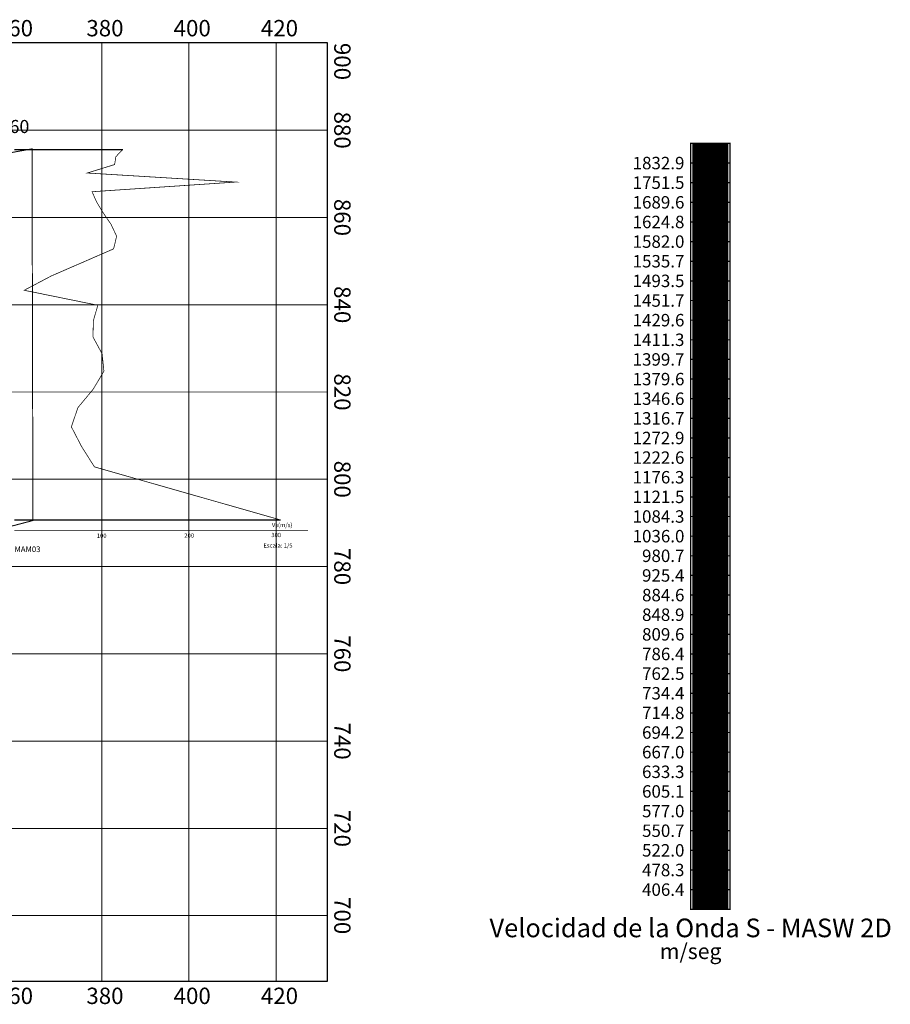
# Model space of a CAD drawing. Units: millimetres. Extents: x -76 to 391081, y -12 to 8715367.
# Drawn here: x 300666 to 300865, y 8674167 to 8674392 of the extents above; entities that cross this region are included whole.
import ezdxf
from ezdxf.enums import TextEntityAlignment as Align

# ---------------------------------------------------------------- set-up
doc = ezdxf.new("R2010")
doc.units = ezdxf.units.MM
for name, color, linetype in [('BASE_COLORBAR_LS_4_VEL_S', 7, 'Continuous'), ('DATA_COORDINATES', 7, 'Continuous'), ('DATA_PLY_LS_04', 7, 'Continuous'), ('PERFILMAS', 206, 'Continuous'), ('ST_GPS_LINEAS_ESTACIONES', 7, 'Continuous')]:
    doc.layers.add(name, color=color, linetype=linetype)
doc.styles.add('ARIAL', font='arial.ttf', dxfattribs={"width": 3})

msp = doc.modelspace()

# ---------------------------------------------------------------- linework, layer by layer
at = {"layer": 'BASE_COLORBAR_LS_4_VEL_S', "color": 211}
for points, const_width in [([(300819.503, 8674359.316), (300828.503, 8674359.316), (300828.503, 8674363.816), (300819.503, 8674363.816), (300819.503, 8674359.316)], 0.285), ([(300819.866, 8674363.453), (300828.122, 8674363.453)], 0.805), ([(300819.866, 8674363.303), (300828.122, 8674363.303)], 0.805), ([(300819.866, 8674362.578), (300828.122, 8674362.578)], 0.805), ([(300819.866, 8674361.853), (300828.122, 8674361.853)], 0.805), ([(300819.866, 8674361.128), (300828.122, 8674361.128)], 0.805), ([(300819.866, 8674360.403), (300828.122, 8674360.403)], 0.805), ([(300819.866, 8674359.678), (300828.122, 8674359.678)], 0.805)]:
    msp.add_lwpolyline(points, dxfattribs=dict(at, const_width=const_width))
at = {"layer": 'BASE_COLORBAR_LS_4_VEL_S', "color": 7, "const_width": 0.285}
for points in [[(300819.503, 8674188.316), (300828.503, 8674188.316), (300828.503, 8674363.816), (300819.503, 8674363.816), (300819.503, 8674188.316)], [(300819.503, 8674359.316), (300828.503, 8674359.316)], [(300819.503, 8674354.816), (300828.503, 8674354.816)], [(300819.503, 8674350.316), (300828.503, 8674350.316)], [(300819.503, 8674345.816), (300828.503, 8674345.816)], [(300819.503, 8674341.316), (300828.503, 8674341.316)], [(300819.503, 8674336.816), (300828.503, 8674336.816)], [(300819.503, 8674332.316), (300828.503, 8674332.316)], [(300819.503, 8674327.816), (300828.503, 8674327.816)], [(300819.503, 8674323.316), (300828.503, 8674323.316)], [(300819.503, 8674318.816), (300828.503, 8674318.816)], [(300819.503, 8674314.316), (300828.503, 8674314.316)], [(300819.503, 8674309.816), (300828.503, 8674309.816)], [(300819.503, 8674305.316), (300828.503, 8674305.316)], [(300819.503, 8674300.816), (300828.503, 8674300.816)], [(300819.503, 8674296.316), (300828.503, 8674296.316)], [(300819.503, 8674291.816), (300828.503, 8674291.816)], [(300819.503, 8674287.316), (300828.503, 8674287.316)], [(300819.503, 8674282.816), (300828.503, 8674282.816)], [(300819.503, 8674278.316), (300828.503, 8674278.316)], [(300819.503, 8674273.816), (300828.503, 8674273.816)], [(300819.503, 8674269.316), (300828.503, 8674269.316)], [(300819.503, 8674264.816), (300828.503, 8674264.816)], [(300819.503, 8674260.316), (300828.503, 8674260.316)], [(300819.503, 8674255.816), (300828.503, 8674255.816)], [(300819.503, 8674251.316), (300828.503, 8674251.316)], [(300819.503, 8674246.816), (300828.503, 8674246.816)], [(300819.503, 8674242.316), (300828.503, 8674242.316)], [(300819.503, 8674237.816), (300828.503, 8674237.816)], [(300819.503, 8674233.316), (300828.503, 8674233.316)], [(300819.503, 8674228.816), (300828.503, 8674228.816)], [(300819.503, 8674224.316), (300828.503, 8674224.316)], [(300819.503, 8674219.816), (300828.503, 8674219.816)], [(300819.503, 8674215.316), (300828.503, 8674215.316)], [(300819.503, 8674210.816), (300828.503, 8674210.816)], [(300819.503, 8674206.316), (300828.503, 8674206.316)], [(300819.503, 8674201.816), (300828.503, 8674201.816)], [(300819.503, 8674197.316), (300828.503, 8674197.316)], [(300819.503, 8674192.816), (300828.503, 8674192.816)]]:
    msp.add_lwpolyline(points, dxfattribs=at)
at = {"layer": 'BASE_COLORBAR_LS_4_VEL_S', "color": 210}
for points, const_width in [([(300819.503, 8674354.816), (300828.503, 8674354.816), (300828.503, 8674359.316), (300819.503, 8674359.316), (300819.503, 8674354.816)], 0.285), ([(300819.866, 8674358.953), (300828.122, 8674358.953)], 0.805), ([(300819.866, 8674358.803), (300828.122, 8674358.803)], 0.805), ([(300819.866, 8674358.078), (300828.122, 8674358.078)], 0.805), ([(300819.866, 8674357.353), (300828.122, 8674357.353)], 0.805), ([(300819.866, 8674356.628), (300828.122, 8674356.628)], 0.805), ([(300819.866, 8674355.903), (300828.122, 8674355.903)], 0.805), ([(300819.866, 8674355.178), (300828.122, 8674355.178)], 0.805), ([(300819.503, 8674350.316), (300828.503, 8674350.316), (300828.503, 8674354.816), (300819.503, 8674354.816), (300819.503, 8674350.316)], 0.285), ([(300819.866, 8674354.453), (300828.122, 8674354.453)], 0.805), ([(300819.866, 8674354.303), (300828.122, 8674354.303)], 0.805), ([(300819.866, 8674353.578), (300828.122, 8674353.578)], 0.805), ([(300819.866, 8674352.853), (300828.122, 8674352.853)], 0.805), ([(300819.866, 8674352.128), (300828.122, 8674352.128)], 0.805), ([(300819.866, 8674351.403), (300828.122, 8674351.403)], 0.805), ([(300819.866, 8674350.678), (300828.122, 8674350.678)], 0.805)]:
    msp.add_lwpolyline(points, dxfattribs=dict(at, const_width=const_width))
at = {"layer": 'BASE_COLORBAR_LS_4_VEL_S', "color": 220}
for points, const_width in [([(300819.503, 8674345.816), (300828.503, 8674345.816), (300828.503, 8674350.316), (300819.503, 8674350.316), (300819.503, 8674345.816)], 0.285), ([(300819.866, 8674349.953), (300828.122, 8674349.953)], 0.805), ([(300819.866, 8674349.803), (300828.122, 8674349.803)], 0.805), ([(300819.866, 8674349.078), (300828.122, 8674349.078)], 0.805), ([(300819.866, 8674348.353), (300828.122, 8674348.353)], 0.805), ([(300819.866, 8674347.628), (300828.122, 8674347.628)], 0.805), ([(300819.866, 8674346.903), (300828.122, 8674346.903)], 0.805), ([(300819.866, 8674346.178), (300828.122, 8674346.178)], 0.805)]:
    msp.add_lwpolyline(points, dxfattribs=dict(at, const_width=const_width))
at = {"layer": 'BASE_COLORBAR_LS_4_VEL_S', "color": 230}
for points, const_width in [([(300819.503, 8674341.316), (300828.503, 8674341.316), (300828.503, 8674345.816), (300819.503, 8674345.816), (300819.503, 8674341.316)], 0.285), ([(300819.866, 8674345.453), (300828.122, 8674345.453)], 0.805), ([(300819.866, 8674345.303), (300828.122, 8674345.303)], 0.805), ([(300819.866, 8674344.578), (300828.122, 8674344.578)], 0.805), ([(300819.866, 8674343.853), (300828.122, 8674343.853)], 0.805), ([(300819.866, 8674343.128), (300828.122, 8674343.128)], 0.805), ([(300819.866, 8674342.403), (300828.122, 8674342.403)], 0.805), ([(300819.866, 8674341.678), (300828.122, 8674341.678)], 0.805)]:
    msp.add_lwpolyline(points, dxfattribs=dict(at, const_width=const_width))
at = {"layer": 'BASE_COLORBAR_LS_4_VEL_S', "color": 240}
for points, const_width in [([(300819.503, 8674336.816), (300828.503, 8674336.816), (300828.503, 8674341.316), (300819.503, 8674341.316), (300819.503, 8674336.816)], 0.285), ([(300819.866, 8674340.953), (300828.122, 8674340.953)], 0.805), ([(300819.866, 8674340.803), (300828.122, 8674340.803)], 0.805), ([(300819.866, 8674340.078), (300828.122, 8674340.078)], 0.805), ([(300819.866, 8674339.353), (300828.122, 8674339.353)], 0.805), ([(300819.866, 8674338.628), (300828.122, 8674338.628)], 0.805), ([(300819.866, 8674337.903), (300828.122, 8674337.903)], 0.805), ([(300819.866, 8674337.178), (300828.122, 8674337.178)], 0.805)]:
    msp.add_lwpolyline(points, dxfattribs=dict(at, const_width=const_width))
at = {"layer": 'BASE_COLORBAR_LS_4_VEL_S', "color": 1}
for points, const_width in [([(300819.503, 8674332.316), (300828.503, 8674332.316), (300828.503, 8674336.816), (300819.503, 8674336.816), (300819.503, 8674332.316)], 0.285), ([(300819.866, 8674336.453), (300828.122, 8674336.453)], 0.805), ([(300819.866, 8674336.303), (300828.122, 8674336.303)], 0.805), ([(300819.866, 8674335.578), (300828.122, 8674335.578)], 0.805), ([(300819.866, 8674334.853), (300828.122, 8674334.853)], 0.805), ([(300819.866, 8674334.128), (300828.122, 8674334.128)], 0.805), ([(300819.866, 8674333.403), (300828.122, 8674333.403)], 0.805), ([(300819.866, 8674332.678), (300828.122, 8674332.678)], 0.805)]:
    msp.add_lwpolyline(points, dxfattribs=dict(at, const_width=const_width))
at = {"layer": 'BASE_COLORBAR_LS_4_VEL_S', "color": 10}
for points, const_width in [([(300819.503, 8674327.816), (300828.503, 8674327.816), (300828.503, 8674332.316), (300819.503, 8674332.316), (300819.503, 8674327.816)], 0.285), ([(300819.866, 8674331.953), (300828.122, 8674331.953)], 0.805), ([(300819.866, 8674331.803), (300828.122, 8674331.803)], 0.805), ([(300819.866, 8674331.078), (300828.122, 8674331.078)], 0.805), ([(300819.866, 8674330.353), (300828.122, 8674330.353)], 0.805), ([(300819.866, 8674329.628), (300828.122, 8674329.628)], 0.805), ([(300819.866, 8674328.903), (300828.122, 8674328.903)], 0.805), ([(300819.866, 8674328.178), (300828.122, 8674328.178)], 0.805), ([(300819.503, 8674323.316), (300828.503, 8674323.316), (300828.503, 8674327.816), (300819.503, 8674327.816), (300819.503, 8674323.316)], 0.285), ([(300819.866, 8674327.453), (300828.122, 8674327.453)], 0.805), ([(300819.866, 8674327.303), (300828.122, 8674327.303)], 0.805), ([(300819.866, 8674326.578), (300828.122, 8674326.578)], 0.805), ([(300819.866, 8674325.853), (300828.122, 8674325.853)], 0.805), ([(300819.866, 8674325.128), (300828.122, 8674325.128)], 0.805), ([(300819.866, 8674324.403), (300828.122, 8674324.403)], 0.805), ([(300819.866, 8674323.678), (300828.122, 8674323.678)], 0.805)]:
    msp.add_lwpolyline(points, dxfattribs=dict(at, const_width=const_width))
at = {"layer": 'BASE_COLORBAR_LS_4_VEL_S', "color": 20}
for points, const_width in [([(300819.503, 8674318.816), (300828.503, 8674318.816), (300828.503, 8674323.316), (300819.503, 8674323.316), (300819.503, 8674318.816)], 0.285), ([(300819.866, 8674322.953), (300828.122, 8674322.953)], 0.805), ([(300819.866, 8674322.803), (300828.122, 8674322.803)], 0.805), ([(300819.866, 8674322.078), (300828.122, 8674322.078)], 0.805), ([(300819.866, 8674321.353), (300828.122, 8674321.353)], 0.805), ([(300819.866, 8674320.628), (300828.122, 8674320.628)], 0.805), ([(300819.866, 8674319.903), (300828.122, 8674319.903)], 0.805), ([(300819.866, 8674319.178), (300828.122, 8674319.178)], 0.805), ([(300819.503, 8674314.316), (300828.503, 8674314.316), (300828.503, 8674318.816), (300819.503, 8674318.816), (300819.503, 8674314.316)], 0.285), ([(300819.866, 8674318.453), (300828.122, 8674318.453)], 0.805), ([(300819.866, 8674318.303), (300828.122, 8674318.303)], 0.805), ([(300819.866, 8674317.578), (300828.122, 8674317.578)], 0.805), ([(300819.866, 8674316.853), (300828.122, 8674316.853)], 0.805), ([(300819.866, 8674316.128), (300828.122, 8674316.128)], 0.805), ([(300819.866, 8674315.403), (300828.122, 8674315.403)], 0.805), ([(300819.866, 8674314.678), (300828.122, 8674314.678)], 0.805), ([(300819.503, 8674309.816), (300828.503, 8674309.816), (300828.503, 8674314.316), (300819.503, 8674314.316), (300819.503, 8674309.816)], 0.285), ([(300819.866, 8674313.953), (300828.122, 8674313.953)], 0.805), ([(300819.866, 8674313.803), (300828.122, 8674313.803)], 0.805), ([(300819.866, 8674313.078), (300828.122, 8674313.078)], 0.805), ([(300819.866, 8674312.353), (300828.122, 8674312.353)], 0.805), ([(300819.866, 8674311.628), (300828.122, 8674311.628)], 0.805), ([(300819.866, 8674310.903), (300828.122, 8674310.903)], 0.805), ([(300819.866, 8674310.178), (300828.122, 8674310.178)], 0.805)]:
    msp.add_lwpolyline(points, dxfattribs=dict(at, const_width=const_width))
at = {"layer": 'BASE_COLORBAR_LS_4_VEL_S', "color": 30}
for points, const_width in [([(300819.503, 8674305.316), (300828.503, 8674305.316), (300828.503, 8674309.816), (300819.503, 8674309.816), (300819.503, 8674305.316)], 0.285), ([(300819.866, 8674309.453), (300828.122, 8674309.453)], 0.805), ([(300819.866, 8674309.303), (300828.122, 8674309.303)], 0.805), ([(300819.866, 8674308.578), (300828.122, 8674308.578)], 0.805), ([(300819.866, 8674307.853), (300828.122, 8674307.853)], 0.805), ([(300819.866, 8674307.128), (300828.122, 8674307.128)], 0.805), ([(300819.866, 8674306.403), (300828.122, 8674306.403)], 0.805), ([(300819.866, 8674305.678), (300828.122, 8674305.678)], 0.805), ([(300819.503, 8674300.816), (300828.503, 8674300.816), (300828.503, 8674305.316), (300819.503, 8674305.316), (300819.503, 8674300.816)], 0.285), ([(300819.866, 8674304.953), (300828.122, 8674304.953)], 0.805), ([(300819.866, 8674304.803), (300828.122, 8674304.803)], 0.805), ([(300819.866, 8674304.078), (300828.122, 8674304.078)], 0.805), ([(300819.866, 8674303.353), (300828.122, 8674303.353)], 0.805), ([(300819.866, 8674302.628), (300828.122, 8674302.628)], 0.805), ([(300819.866, 8674301.903), (300828.122, 8674301.903)], 0.805), ([(300819.866, 8674301.178), (300828.122, 8674301.178)], 0.805), ([(300819.503, 8674296.316), (300828.503, 8674296.316), (300828.503, 8674300.816), (300819.503, 8674300.816), (300819.503, 8674296.316)], 0.285), ([(300819.866, 8674300.453), (300828.122, 8674300.453)], 0.805), ([(300819.866, 8674300.303), (300828.122, 8674300.303)], 0.805), ([(300819.866, 8674299.578), (300828.122, 8674299.578)], 0.805), ([(300819.866, 8674298.853), (300828.122, 8674298.853)], 0.805), ([(300819.866, 8674298.128), (300828.122, 8674298.128)], 0.805), ([(300819.866, 8674297.403), (300828.122, 8674297.403)], 0.805), ([(300819.866, 8674296.678), (300828.122, 8674296.678)], 0.805), ([(300819.503, 8674291.816), (300828.503, 8674291.816), (300828.503, 8674296.316), (300819.503, 8674296.316), (300819.503, 8674291.816)], 0.285), ([(300819.866, 8674295.953), (300828.122, 8674295.953)], 0.805), ([(300819.866, 8674295.803), (300828.122, 8674295.803)], 0.805), ([(300819.866, 8674295.078), (300828.122, 8674295.078)], 0.805), ([(300819.866, 8674294.353), (300828.122, 8674294.353)], 0.805), ([(300819.866, 8674293.628), (300828.122, 8674293.628)], 0.805), ([(300819.866, 8674292.903), (300828.122, 8674292.903)], 0.805), ([(300819.866, 8674292.178), (300828.122, 8674292.178)], 0.805), ([(300819.503, 8674287.316), (300828.503, 8674287.316), (300828.503, 8674291.816), (300819.503, 8674291.816), (300819.503, 8674287.316)], 0.285), ([(300819.866, 8674291.453), (300828.122, 8674291.453)], 0.805), ([(300819.866, 8674291.303), (300828.122, 8674291.303)], 0.805), ([(300819.866, 8674290.578), (300828.122, 8674290.578)], 0.805), ([(300819.866, 8674289.853), (300828.122, 8674289.853)], 0.805), ([(300819.866, 8674289.128), (300828.122, 8674289.128)], 0.805), ([(300819.866, 8674288.403), (300828.122, 8674288.403)], 0.805), ([(300819.866, 8674287.678), (300828.122, 8674287.678)], 0.805)]:
    msp.add_lwpolyline(points, dxfattribs=dict(at, const_width=const_width))
at = {"layer": 'BASE_COLORBAR_LS_4_VEL_S', "color": 40}
for points, const_width in [([(300819.503, 8674282.816), (300828.503, 8674282.816), (300828.503, 8674287.316), (300819.503, 8674287.316), (300819.503, 8674282.816)], 0.285), ([(300819.866, 8674286.953), (300828.122, 8674286.953)], 0.805), ([(300819.866, 8674286.803), (300828.122, 8674286.803)], 0.805), ([(300819.866, 8674286.078), (300828.122, 8674286.078)], 0.805), ([(300819.866, 8674285.353), (300828.122, 8674285.353)], 0.805), ([(300819.866, 8674284.628), (300828.122, 8674284.628)], 0.805), ([(300819.866, 8674283.903), (300828.122, 8674283.903)], 0.805), ([(300819.866, 8674283.178), (300828.122, 8674283.178)], 0.805), ([(300819.503, 8674278.316), (300828.503, 8674278.316), (300828.503, 8674282.816), (300819.503, 8674282.816), (300819.503, 8674278.316)], 0.285), ([(300819.866, 8674282.453), (300828.122, 8674282.453)], 0.805), ([(300819.866, 8674282.303), (300828.122, 8674282.303)], 0.805), ([(300819.866, 8674281.578), (300828.122, 8674281.578)], 0.805), ([(300819.866, 8674280.853), (300828.122, 8674280.853)], 0.805), ([(300819.866, 8674280.128), (300828.122, 8674280.128)], 0.805), ([(300819.866, 8674279.403), (300828.122, 8674279.403)], 0.805), ([(300819.866, 8674278.678), (300828.122, 8674278.678)], 0.805)]:
    msp.add_lwpolyline(points, dxfattribs=dict(at, const_width=const_width))
at = {"layer": 'BASE_COLORBAR_LS_4_VEL_S', "color": 2}
for points, const_width in [([(300819.503, 8674273.816), (300828.503, 8674273.816), (300828.503, 8674278.316), (300819.503, 8674278.316), (300819.503, 8674273.816)], 0.285), ([(300819.866, 8674277.953), (300828.122, 8674277.953)], 0.805), ([(300819.866, 8674277.803), (300828.122, 8674277.803)], 0.805), ([(300819.866, 8674277.078), (300828.122, 8674277.078)], 0.805), ([(300819.866, 8674276.353), (300828.122, 8674276.353)], 0.805), ([(300819.866, 8674275.628), (300828.122, 8674275.628)], 0.805), ([(300819.866, 8674274.903), (300828.122, 8674274.903)], 0.805), ([(300819.866, 8674274.178), (300828.122, 8674274.178)], 0.805)]:
    msp.add_lwpolyline(points, dxfattribs=dict(at, const_width=const_width))
at = {"layer": 'BASE_COLORBAR_LS_4_VEL_S', "color": 50}
for points, const_width in [([(300819.503, 8674269.316), (300828.503, 8674269.316), (300828.503, 8674273.816), (300819.503, 8674273.816), (300819.503, 8674269.316)], 0.285), ([(300819.866, 8674273.453), (300828.122, 8674273.453)], 0.805), ([(300819.866, 8674273.303), (300828.122, 8674273.303)], 0.805), ([(300819.866, 8674272.578), (300828.122, 8674272.578)], 0.805), ([(300819.866, 8674271.853), (300828.122, 8674271.853)], 0.805), ([(300819.866, 8674271.128), (300828.122, 8674271.128)], 0.805), ([(300819.866, 8674270.403), (300828.122, 8674270.403)], 0.805), ([(300819.866, 8674269.678), (300828.122, 8674269.678)], 0.805)]:
    msp.add_lwpolyline(points, dxfattribs=dict(at, const_width=const_width))
at = {"layer": 'BASE_COLORBAR_LS_4_VEL_S', "color": 60}
for points, const_width in [([(300819.503, 8674264.816), (300828.503, 8674264.816), (300828.503, 8674269.316), (300819.503, 8674269.316), (300819.503, 8674264.816)], 0.285), ([(300819.866, 8674268.953), (300828.122, 8674268.953)], 0.805), ([(300819.866, 8674268.803), (300828.122, 8674268.803)], 0.805), ([(300819.866, 8674268.078), (300828.122, 8674268.078)], 0.805), ([(300819.866, 8674267.353), (300828.122, 8674267.353)], 0.805), ([(300819.866, 8674266.628), (300828.122, 8674266.628)], 0.805), ([(300819.866, 8674265.903), (300828.122, 8674265.903)], 0.805), ([(300819.866, 8674265.178), (300828.122, 8674265.178)], 0.805), ([(300819.503, 8674260.316), (300828.503, 8674260.316), (300828.503, 8674264.816), (300819.503, 8674264.816), (300819.503, 8674260.316)], 0.285), ([(300819.866, 8674264.453), (300828.122, 8674264.453)], 0.805), ([(300819.866, 8674264.303), (300828.122, 8674264.303)], 0.805), ([(300819.866, 8674263.578), (300828.122, 8674263.578)], 0.805), ([(300819.866, 8674262.853), (300828.122, 8674262.853)], 0.805), ([(300819.866, 8674262.128), (300828.122, 8674262.128)], 0.805), ([(300819.866, 8674261.403), (300828.122, 8674261.403)], 0.805), ([(300819.866, 8674260.678), (300828.122, 8674260.678)], 0.805)]:
    msp.add_lwpolyline(points, dxfattribs=dict(at, const_width=const_width))
at = {"layer": 'BASE_COLORBAR_LS_4_VEL_S', "color": 70}
for points, const_width in [([(300819.503, 8674255.816), (300828.503, 8674255.816), (300828.503, 8674260.316), (300819.503, 8674260.316), (300819.503, 8674255.816)], 0.285), ([(300819.866, 8674259.953), (300828.122, 8674259.953)], 0.805), ([(300819.866, 8674259.803), (300828.122, 8674259.803)], 0.805), ([(300819.866, 8674259.078), (300828.122, 8674259.078)], 0.805), ([(300819.866, 8674258.353), (300828.122, 8674258.353)], 0.805), ([(300819.503, 8674251.316), (300828.503, 8674251.316), (300828.503, 8674255.816), (300819.503, 8674255.816), (300819.503, 8674251.316)], 0.285), ([(300819.866, 8674257.628), (300828.122, 8674257.628)], 0.805), ([(300819.866, 8674256.903), (300828.122, 8674256.903)], 0.805), ([(300819.866, 8674256.178), (300828.122, 8674256.178)], 0.805), ([(300819.866, 8674255.453), (300828.122, 8674255.453)], 0.805), ([(300819.866, 8674255.303), (300828.122, 8674255.303)], 0.805), ([(300819.866, 8674254.578), (300828.122, 8674254.578)], 0.805), ([(300819.866, 8674253.853), (300828.122, 8674253.853)], 0.805), ([(300819.503, 8674246.816), (300828.503, 8674246.816), (300828.503, 8674251.316), (300819.503, 8674251.316), (300819.503, 8674246.816)], 0.285), ([(300819.866, 8674253.128), (300828.122, 8674253.128)], 0.805), ([(300819.866, 8674252.403), (300828.122, 8674252.403)], 0.805), ([(300819.866, 8674251.678), (300828.122, 8674251.678)], 0.805), ([(300819.866, 8674250.953), (300828.122, 8674250.953)], 0.805), ([(300819.866, 8674250.803), (300828.122, 8674250.803)], 0.805), ([(300819.866, 8674250.078), (300828.122, 8674250.078)], 0.805), ([(300819.866, 8674249.353), (300828.122, 8674249.353)], 0.805), ([(300819.866, 8674248.628), (300828.122, 8674248.628)], 0.805), ([(300819.866, 8674247.903), (300828.122, 8674247.903)], 0.805), ([(300819.866, 8674247.178), (300828.122, 8674247.178)], 0.805)]:
    msp.add_lwpolyline(points, dxfattribs=dict(at, const_width=const_width))
at = {"layer": 'BASE_COLORBAR_LS_4_VEL_S', "color": 3}
for points, const_width in [([(300819.503, 8674242.316), (300828.503, 8674242.316), (300828.503, 8674246.816), (300819.503, 8674246.816), (300819.503, 8674242.316)], 0.285), ([(300819.866, 8674246.453), (300828.122, 8674246.453)], 0.805), ([(300819.866, 8674246.303), (300828.122, 8674246.303)], 0.805), ([(300819.866, 8674245.578), (300828.122, 8674245.578)], 0.805), ([(300819.866, 8674244.853), (300828.122, 8674244.853)], 0.805), ([(300819.866, 8674244.128), (300828.122, 8674244.128)], 0.805), ([(300819.866, 8674243.403), (300828.122, 8674243.403)], 0.805), ([(300819.866, 8674242.678), (300828.122, 8674242.678)], 0.805)]:
    msp.add_lwpolyline(points, dxfattribs=dict(at, const_width=const_width))
at = {"layer": 'BASE_COLORBAR_LS_4_VEL_S', "color": 90}
for points, const_width in [([(300819.503, 8674237.816), (300828.503, 8674237.816), (300828.503, 8674242.316), (300819.503, 8674242.316), (300819.503, 8674237.816)], 0.285), ([(300819.866, 8674241.953), (300828.122, 8674241.953)], 0.805), ([(300819.866, 8674241.803), (300828.122, 8674241.803)], 0.805), ([(300819.866, 8674241.078), (300828.122, 8674241.078)], 0.805), ([(300819.866, 8674240.353), (300828.122, 8674240.353)], 0.805), ([(300819.503, 8674233.316), (300828.503, 8674233.316), (300828.503, 8674237.816), (300819.503, 8674237.816), (300819.503, 8674233.316)], 0.285), ([(300819.866, 8674239.628), (300828.122, 8674239.628)], 0.805), ([(300819.866, 8674238.903), (300828.122, 8674238.903)], 0.805), ([(300819.866, 8674238.178), (300828.122, 8674238.178)], 0.805), ([(300819.866, 8674237.453), (300828.122, 8674237.453)], 0.805), ([(300819.866, 8674237.303), (300828.122, 8674237.303)], 0.805), ([(300819.866, 8674236.578), (300828.122, 8674236.578)], 0.805), ([(300819.866, 8674235.853), (300828.122, 8674235.853)], 0.805), ([(300819.503, 8674228.816), (300828.503, 8674228.816), (300828.503, 8674233.316), (300819.503, 8674233.316), (300819.503, 8674228.816)], 0.285), ([(300819.866, 8674235.128), (300828.122, 8674235.128)], 0.805), ([(300819.866, 8674234.403), (300828.122, 8674234.403)], 0.805), ([(300819.866, 8674233.678), (300828.122, 8674233.678)], 0.805), ([(300819.866, 8674232.953), (300828.122, 8674232.953)], 0.805), ([(300819.866, 8674232.803), (300828.122, 8674232.803)], 0.805), ([(300819.866, 8674232.078), (300828.122, 8674232.078)], 0.805), ([(300819.866, 8674231.353), (300828.122, 8674231.353)], 0.805), ([(300819.866, 8674230.628), (300828.122, 8674230.628)], 0.805), ([(300819.866, 8674229.903), (300828.122, 8674229.903)], 0.805), ([(300819.866, 8674229.178), (300828.122, 8674229.178)], 0.805)]:
    msp.add_lwpolyline(points, dxfattribs=dict(at, const_width=const_width))
at = {"layer": 'BASE_COLORBAR_LS_4_VEL_S', "color": 110}
for points, const_width in [([(300819.503, 8674224.316), (300828.503, 8674224.316), (300828.503, 8674228.816), (300819.503, 8674228.816), (300819.503, 8674224.316)], 0.285), ([(300819.866, 8674228.453), (300828.122, 8674228.453)], 0.805), ([(300819.866, 8674228.303), (300828.122, 8674228.303)], 0.805), ([(300819.866, 8674227.578), (300828.122, 8674227.578)], 0.805), ([(300819.866, 8674226.853), (300828.122, 8674226.853)], 0.805), ([(300819.866, 8674226.128), (300828.122, 8674226.128)], 0.805), ([(300819.866, 8674225.403), (300828.122, 8674225.403)], 0.805), ([(300819.866, 8674224.678), (300828.122, 8674224.678)], 0.805)]:
    msp.add_lwpolyline(points, dxfattribs=dict(at, const_width=const_width))
at = {"layer": 'BASE_COLORBAR_LS_4_VEL_S', "color": 120}
for points, const_width in [([(300819.503, 8674219.816), (300828.503, 8674219.816), (300828.503, 8674224.316), (300819.503, 8674224.316), (300819.503, 8674219.816)], 0.285), ([(300819.866, 8674223.953), (300828.122, 8674223.953)], 0.805), ([(300819.866, 8674223.803), (300828.122, 8674223.803)], 0.805), ([(300819.866, 8674223.078), (300828.122, 8674223.078)], 0.805), ([(300819.866, 8674222.353), (300828.122, 8674222.353)], 0.805), ([(300819.866, 8674221.628), (300828.122, 8674221.628)], 0.805), ([(300819.866, 8674220.903), (300828.122, 8674220.903)], 0.805), ([(300819.866, 8674220.178), (300828.122, 8674220.178)], 0.805)]:
    msp.add_lwpolyline(points, dxfattribs=dict(at, const_width=const_width))
at = {"layer": 'BASE_COLORBAR_LS_4_VEL_S', "color": 4}
for points, const_width in [([(300819.503, 8674215.316), (300828.503, 8674215.316), (300828.503, 8674219.816), (300819.503, 8674219.816), (300819.503, 8674215.316)], 0.285), ([(300819.866, 8674219.453), (300828.122, 8674219.453)], 0.805), ([(300819.866, 8674219.303), (300828.122, 8674219.303)], 0.805), ([(300819.866, 8674218.578), (300828.122, 8674218.578)], 0.805), ([(300819.866, 8674217.853), (300828.122, 8674217.853)], 0.805), ([(300819.866, 8674217.128), (300828.122, 8674217.128)], 0.805), ([(300819.866, 8674216.403), (300828.122, 8674216.403)], 0.805), ([(300819.866, 8674215.678), (300828.122, 8674215.678)], 0.805)]:
    msp.add_lwpolyline(points, dxfattribs=dict(at, const_width=const_width))
at = {"layer": 'BASE_COLORBAR_LS_4_VEL_S', "color": 130}
for points, const_width in [([(300819.503, 8674210.816), (300828.503, 8674210.816), (300828.503, 8674215.316), (300819.503, 8674215.316), (300819.503, 8674210.816)], 0.285), ([(300819.866, 8674214.953), (300828.122, 8674214.953)], 0.805), ([(300819.866, 8674214.803), (300828.122, 8674214.803)], 0.805), ([(300819.866, 8674214.078), (300828.122, 8674214.078)], 0.805), ([(300819.866, 8674213.353), (300828.122, 8674213.353)], 0.805), ([(300819.503, 8674206.316), (300828.503, 8674206.316), (300828.503, 8674210.816), (300819.503, 8674210.816), (300819.503, 8674206.316)], 0.285), ([(300819.866, 8674212.628), (300828.122, 8674212.628)], 0.805), ([(300819.866, 8674211.903), (300828.122, 8674211.903)], 0.805), ([(300819.866, 8674211.178), (300828.122, 8674211.178)], 0.805), ([(300819.866, 8674210.453), (300828.122, 8674210.453)], 0.805), ([(300819.866, 8674210.303), (300828.122, 8674210.303)], 0.805), ([(300819.866, 8674209.578), (300828.122, 8674209.578)], 0.805), ([(300819.866, 8674208.853), (300828.122, 8674208.853)], 0.805), ([(300819.866, 8674208.128), (300828.122, 8674208.128)], 0.805), ([(300819.866, 8674207.403), (300828.122, 8674207.403)], 0.805), ([(300819.866, 8674206.678), (300828.122, 8674206.678)], 0.805)]:
    msp.add_lwpolyline(points, dxfattribs=dict(at, const_width=const_width))
at = {"layer": 'BASE_COLORBAR_LS_4_VEL_S', "color": 140}
for points, const_width in [([(300819.503, 8674201.816), (300828.503, 8674201.816), (300828.503, 8674206.316), (300819.503, 8674206.316), (300819.503, 8674201.816)], 0.285), ([(300819.866, 8674205.953), (300828.122, 8674205.953)], 0.805), ([(300819.866, 8674205.803), (300828.122, 8674205.803)], 0.805), ([(300819.866, 8674205.078), (300828.122, 8674205.078)], 0.805), ([(300819.866, 8674204.353), (300828.122, 8674204.353)], 0.805), ([(300819.866, 8674203.628), (300828.122, 8674203.628)], 0.805), ([(300819.866, 8674202.903), (300828.122, 8674202.903)], 0.805), ([(300819.866, 8674202.178), (300828.122, 8674202.178)], 0.805)]:
    msp.add_lwpolyline(points, dxfattribs=dict(at, const_width=const_width))
at = {"layer": 'BASE_COLORBAR_LS_4_VEL_S', "color": 150}
for points, const_width in [([(300819.503, 8674197.316), (300828.503, 8674197.316), (300828.503, 8674201.816), (300819.503, 8674201.816), (300819.503, 8674197.316)], 0.285), ([(300819.866, 8674201.453), (300828.122, 8674201.453)], 0.805), ([(300819.866, 8674201.303), (300828.122, 8674201.303)], 0.805), ([(300819.866, 8674200.578), (300828.122, 8674200.578)], 0.805), ([(300819.866, 8674199.853), (300828.122, 8674199.853)], 0.805), ([(300819.866, 8674199.128), (300828.122, 8674199.128)], 0.805), ([(300819.503, 8674192.816), (300828.503, 8674192.816), (300828.503, 8674197.316), (300819.503, 8674197.316), (300819.503, 8674192.816)], 0.285), ([(300819.866, 8674198.403), (300828.122, 8674198.403)], 0.805), ([(300819.866, 8674197.678), (300828.122, 8674197.678)], 0.805), ([(300819.866, 8674196.953), (300828.122, 8674196.953)], 0.805), ([(300819.866, 8674196.803), (300828.122, 8674196.803)], 0.805), ([(300819.866, 8674196.078), (300828.122, 8674196.078)], 0.805), ([(300819.866, 8674195.353), (300828.122, 8674195.353)], 0.805), ([(300819.866, 8674194.628), (300828.122, 8674194.628)], 0.805), ([(300819.866, 8674193.903), (300828.122, 8674193.903)], 0.805), ([(300819.866, 8674193.178), (300828.122, 8674193.178)], 0.805)]:
    msp.add_lwpolyline(points, dxfattribs=dict(at, const_width=const_width))
at = {"layer": 'BASE_COLORBAR_LS_4_VEL_S', "color": 5}
for points, const_width in [([(300819.503, 8674188.316), (300828.503, 8674188.316), (300828.503, 8674192.816), (300819.503, 8674192.816), (300819.503, 8674188.316)], 0.285), ([(300819.866, 8674192.453), (300828.122, 8674192.453)], 0.805), ([(300819.866, 8674192.303), (300828.122, 8674192.303)], 0.805), ([(300819.866, 8674191.578), (300828.122, 8674191.578)], 0.805), ([(300819.866, 8674190.853), (300828.122, 8674190.853)], 0.805), ([(300819.866, 8674190.128), (300828.122, 8674190.128)], 0.805), ([(300819.866, 8674189.403), (300828.122, 8674189.403)], 0.805), ([(300819.866, 8674188.678), (300828.122, 8674188.678)], 0.805)]:
    msp.add_lwpolyline(points, dxfattribs=dict(at, const_width=const_width))
at = {"layer": 'DATA_COORDINATES', "color": 7}
for p, q in [((300736.308, 8674386.853), (300279.527, 8674386.853)), ((300736.308, 8674171.853), (300736.308, 8674386.853)), ((300279.527, 8674171.853), (300736.308, 8674171.853))]:
    msp.add_line(p, q, dxfattribs=at)
for points, const_width in [([(300279.527, 8674386.853), (300736.308, 8674386.853)], 0.225), ([(300684.527, 8674171.853), (300684.527, 8674386.853)], 0.225), ([(300689.527, 8674386.853), (300684.527, 8674386.853)], 0.15), ([(300684.527, 8674386.853), (300684.527, 8674384.603)], 0.15), ([(300704.527, 8674171.853), (300704.527, 8674386.853)], 0.225), ([(300724.527, 8674171.853), (300724.527, 8674386.853)], 0.225), ([(300279.527, 8674366.853), (300736.308, 8674366.853)], 0.225), ([(300689.527, 8674366.853), (300684.527, 8674366.853)], 0.15), ([(300279.527, 8674346.853), (300736.308, 8674346.853)], 0.225), ([(300736.308, 8674346.853), (300687.277, 8674346.853)], 0.15), ([(300279.527, 8674326.853), (300736.308, 8674326.853)], 0.225), ([(300736.308, 8674326.853), (300687.277, 8674326.853)], 0.15), ([(300279.527, 8674306.853), (300736.308, 8674306.853)], 0.225), ([(300736.308, 8674306.853), (300684.527, 8674306.853)], 0.15), ([(300279.527, 8674286.853), (300736.308, 8674286.853)], 0.225), ([(300689.527, 8674286.853), (300687.277, 8674286.853)], 0.15), ([(300279.527, 8674266.853), (300736.308, 8674266.853)], 0.225), ([(300689.527, 8674266.853), (300687.277, 8674266.853)], 0.15), ([(300279.527, 8674246.853), (300736.308, 8674246.853)], 0.225), ([(300736.308, 8674246.853), (300687.277, 8674246.853)], 0.15), ([(300279.527, 8674226.853), (300736.308, 8674226.853)], 0.225), ([(300736.308, 8674226.853), (300687.277, 8674226.853)], 0.15), ([(300279.527, 8674206.853), (300736.308, 8674206.853)], 0.225), ([(300736.308, 8674206.853), (300687.277, 8674206.853)], 0.15), ([(300279.527, 8674186.853), (300736.308, 8674186.853)], 0.225), ([(300736.308, 8674186.853), (300687.277, 8674186.853)], 0.15), ([(300684.527, 8674171.853), (300684.527, 8674174.103)], 0.15)]:
    msp.add_lwpolyline(points, dxfattribs=dict(at, const_width=const_width))
at = {"layer": 'DATA_PLY_LS_04', "color": 7, "const_width": 0.225, "elevation": 2200}
msp.add_lwpolyline([(300660.008, 8674361.031), (300668.558, 8674362.57), (300668.756, 8674277.402), (300625.1, 8674265.896)], dxfattribs=at)
at = {"layer": 'PERFILMAS'}
for p, q in [((300664.527, 8674362.443), (300689.377, 8674362.443)), ((300664.527, 8674277.545), (300725.468, 8674277.545))]:
    msp.add_line(p, q, dxfattribs=at)
at = {"layer": 'PERFILMAS', "const_width": 0.164}
for points in [[(300689.377, 8674362.443), (300687.767, 8674360.776), (300687.482, 8674358.974), (300681.217, 8674357.035), (300715.208, 8674354.96), (300682.314, 8674352.749), (300683.351, 8674350.402), (300684.85, 8674347.919), (300686.652, 8674345.3), (300687.942, 8674342.545), (300687.251, 8674339.654), (300680.297, 8674336.627), (300673.01, 8674333.464), (300666.753, 8674330.164), (300683.634, 8674326.729), (300682.601, 8674323.157), (300682.53, 8674319.45), (300684.615, 8674315.606), (300685.033, 8674311.627), (300682.583, 8674307.511), (300679.064, 8674303.259), (300677.567, 8674298.872), (300679.912, 8674294.348), (300682.861, 8674289.688), (300725.468, 8674277.545)], [(300664.527, 8674275.045), (300731.802, 8674275.045)], [(300684.527, 8674274.718), (300684.527, 8674275.372)], [(300704.527, 8674274.718), (300704.527, 8674275.372)], [(300724.527, 8674274.718), (300724.527, 8674275.372)]]:
    msp.add_lwpolyline(points, dxfattribs=at)

# ---------------------------------------------------------------- texts
at = {"layer": 'BASE_COLORBAR_LS_4_VEL_S', "color": 7, "style": 'ARIAL'}
for s, p in [('1832.9', (300818.078, 8674357.891)), ('1751.5', (300818.078, 8674353.391)), ('1689.6', (300818.078, 8674348.891)), ('1624.8', (300818.078, 8674344.391)), ('1582.0', (300818.078, 8674339.891)), ('1535.7', (300818.078, 8674335.391)), ('1493.5', (300818.078, 8674330.891)), ('1451.7', (300818.078, 8674326.391)), ('1429.6', (300818.078, 8674321.891)), ('1411.3', (300818.078, 8674317.391)), ('1399.7', (300818.078, 8674312.891)), ('1379.6', (300818.078, 8674308.391)), ('1346.6', (300818.078, 8674303.891)), ('1316.7', (300818.078, 8674299.391)), ('1272.9', (300818.078, 8674294.891)), ('1222.6', (300818.078, 8674290.391)), ('1176.3', (300818.078, 8674285.891)), ('1121.5', (300818.078, 8674281.391)), ('1084.3', (300818.078, 8674276.891)), ('1036.0', (300818.078, 8674272.391)), ('980.7', (300818.078, 8674267.891)), ('925.4', (300818.078, 8674263.391)), ('884.6', (300818.078, 8674258.891)), ('848.9', (300818.078, 8674254.391)), ('809.6', (300818.078, 8674249.891)), ('786.4', (300818.078, 8674245.391)), ('762.5', (300818.078, 8674240.891)), ('734.4', (300818.078, 8674236.391)), ('714.8', (300818.078, 8674231.891)), ('694.2', (300818.078, 8674227.391)), ('667.0', (300818.078, 8674222.891)), ('633.3', (300818.078, 8674218.391)), ('605.1', (300818.078, 8674213.891)), ('577.0', (300818.078, 8674209.391)), ('550.7', (300818.078, 8674204.891)), ('522.0', (300818.078, 8674200.391)), ('478.3', (300818.078, 8674195.891)), ('406.4', (300818.078, 8674191.391))]:
    msp.add_text(s, height=2.85, dxfattribs=at).set_placement(p, align=Align.RIGHT)
for s, height, p in [('Velocidad de la Onda S - MASW 2D', 4.275, (300819.503, 8674181.903)), ('m/seg', 3.5625, (300819.503, 8674176.916))]:
    msp.add_text(s, height=height, dxfattribs=at).set_placement(p, align=Align.CENTER)
at = {"layer": 'DATA_COORDINATES', "color": 7, "style": 'ARIAL'}
for p in [(300664.527, 8674388.353), (300664.527, 8674166.603)]:
    msp.add_text('360', height=3.75, dxfattribs=at).set_placement(p, align=Align.CENTER)
for s, p in [('380', (300689.527, 8674388.353)), ('400', (300709.527, 8674388.353)), ('420', (300729.527, 8674388.353)), ('380', (300689.527, 8674166.603)), ('400', (300709.527, 8674166.603)), ('420', (300729.527, 8674166.603))]:
    msp.add_text(s, height=3.75, dxfattribs=at).set_placement(p, align=Align.RIGHT)
msp.add_text('900', height=3.75, rotation=270, dxfattribs=at).set_placement((300737.808, 8674386.853))
for s, p in [('880', (300737.808, 8674366.853)), ('860', (300737.808, 8674346.853)), ('840', (300737.808, 8674326.853)), ('820', (300737.808, 8674306.853)), ('800', (300737.808, 8674286.853)), ('780', (300737.808, 8674266.853)), ('760', (300737.808, 8674246.853)), ('740', (300737.808, 8674226.853)), ('720', (300737.808, 8674206.853)), ('700', (300737.808, 8674186.853))]:
    msp.add_text(s, height=3.75, rotation=270, dxfattribs=at).set_placement(p, align=Align.CENTER)
at = {"layer": 'PERFILMAS', "style": 'ARIAL'}
for s, height, p in [('Vs(m/s)', 0.9818, (300723.538, 8674275.882)), ('Escala: 1/5', 0.98179, (300721.582, 8674271.195)), ('MAM03', 1.309, (300664.527, 8674270.165))]:
    msp.add_text(s, height=height, dxfattribs=at).set_placement(p)
for s, p in [('100', (300684.52, 8674273.431)), ('200', (300704.565, 8674273.47)), ('300', (300724.522, 8674273.587))]:
    msp.add_text(s, height=0.9818, dxfattribs=at).set_placement(p, align=Align.CENTER)
at = {"layer": 'ST_GPS_LINEAS_ESTACIONES', "color": 12, "style": 'ARIAL'}
msp.add_text('360', height=3, dxfattribs=at).set_placement((300664.527, 8674366.193), align=Align.CENTER)

doc.saveas('drawing.dxf')
